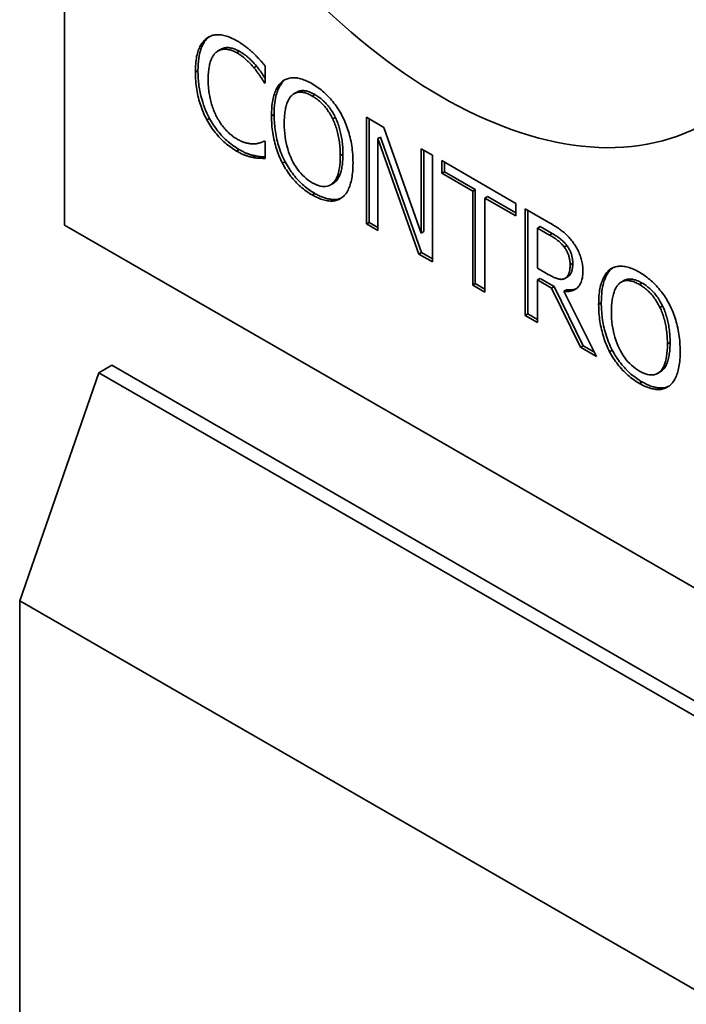
# Paper-space layout 'Sheet_1' of a CAD drawing. Extents: x 12 to 829, y 13 to 581.
# Drawn here: x 515 to 517, y 459 to 461 of the extents above; entities that cross this region are included whole.
import ezdxf

# ---------------------------------------------------------------- set-up
doc = ezdxf.new("R2010")
doc.units = 0
doc.layers.add('Visible Edges(OMA)', color=7, linetype='Continuous', lineweight=35)
doc.layers.add('Visible Tangent Edges(OMA)', color=7, linetype='Continuous', lineweight=35)

psp = doc.layouts.new('Sheet_1')

# ---------------------------------------------------------------- linework, layer by layer
at = {"layer": 'Visible Edges(OMA)'}
for p, q in [((515.3274, 460.7322), (515.3274, 461.9585)), ((515.7166, 461.2381), (515.7174, 461.2387)), ((515.7464, 461.2039), (515.7393, 461.1998)), ((515.8663, 461.1591), (515.8663, 461.1131)), ((515.9197, 461.1228), (515.9127, 461.1187)), ((515.9197, 461.1228), (515.9208, 461.1235)), ((515.8663, 461.1161), (515.8637, 461.1146)), ((515.8663, 461.1131), (515.8637, 461.1146)), ((515.951, 461.0893), (515.9439, 461.0852)), ((516.1379, 461.0217), (516.1846, 460.9948)), ((516.1379, 460.7355), (516.1379, 461.0217)), ((516.145, 460.7396), (516.145, 461.0176)), ((516.1846, 460.9948), (516.2843, 460.7108)), ((516.1757, 460.9687), (516.1686, 460.9646)), ((516.1686, 460.9646), (516.1686, 460.7179)), ((516.2781, 460.6548), (516.1686, 460.9646)), ((516.2852, 460.6589), (516.1757, 460.9687)), ((515.8639, 460.9582), (515.8638, 460.9582)), ((515.8639, 460.9582), (515.8663, 460.9569)), ((515.8663, 460.9569), (515.8663, 460.9114)), ((516.2843, 460.7108), (516.2843, 460.9374)), ((516.2843, 460.9374), (516.315, 460.9197)), ((515.8405, 460.9182), (515.8335, 460.9141)), ((516.2914, 460.7149), (516.2914, 460.9333)), ((516.315, 460.9197), (516.315, 460.6336)), ((516.3399, 460.9054), (516.5388, 460.7908)), ((516.3399, 460.8715), (516.3399, 460.9054)), ((516.3469, 460.8756), (516.3469, 460.9013)), ((516.3469, 460.8756), (516.3399, 460.8715)), ((516.4229, 460.8237), (516.3399, 460.8715)), ((516.43, 460.8278), (516.3469, 460.8756)), ((516.0482, 460.8443), (516.0411, 460.8403)), ((516.43, 460.8278), (516.4229, 460.8237)), ((516.4229, 460.5714), (516.4229, 460.8237)), ((516.43, 460.5755), (516.43, 460.8278)), ((516.4629, 460.8089), (516.4558, 460.8048)), ((516.5388, 460.757), (516.4558, 460.8048)), ((516.4558, 460.8048), (516.4558, 460.5525)), ((516.5388, 460.7651), (516.4629, 460.8089)), ((516.5388, 460.7908), (516.5388, 460.757)), ((516.5639, 460.7764), (516.6277, 460.7397)), ((516.5639, 460.4902), (516.5639, 460.7764)), ((516.571, 460.4943), (516.571, 460.7723)), ((518.8629, 458.6962), (515.3274, 460.7322)), ((516.145, 460.7396), (516.1379, 460.7355)), ((516.1686, 460.7179), (516.1379, 460.7355)), ((516.1686, 460.726), (516.145, 460.7396)), ((516.6038, 460.7286), (516.5968, 460.7245)), ((516.6295, 460.7057), (516.5968, 460.7245)), ((516.5968, 460.7245), (516.5968, 460.6169)), ((516.6365, 460.7098), (516.6038, 460.7286)), ((516.2914, 460.7149), (516.2843, 460.7108)), ((516.6758, 460.6774), (516.6688, 460.6733)), ((516.2852, 460.6589), (516.2781, 460.6548)), ((516.315, 460.6336), (516.2781, 460.6548)), ((516.315, 460.6417), (516.2852, 460.6589)), ((516.5968, 460.6169), (516.6257, 460.6003)), ((516.7978, 460.6171), (516.7907, 460.6131)), ((516.7978, 460.6171), (516.7988, 460.6179)), ((516.6783, 460.5939), (516.6712, 460.5898)), ((516.43, 460.5755), (516.4229, 460.5714)), ((516.4558, 460.5525), (516.4229, 460.5714)), ((516.4558, 460.5606), (516.43, 460.5755)), ((516.6038, 460.5892), (516.5968, 460.5852)), ((516.5968, 460.5852), (516.5968, 460.4713)), ((516.6345, 460.5634), (516.5968, 460.5852)), ((516.6415, 460.5675), (516.6038, 460.5892)), ((516.6415, 460.5675), (516.6345, 460.5634)), ((516.7198, 460.4086), (516.6415, 460.5675)), ((516.6704, 460.5894), (516.6703, 460.5893)), ((516.829, 460.5837), (516.822, 460.5796)), ((516.7127, 460.4045), (516.6345, 460.5634)), ((516.6744, 460.5592), (516.6674, 460.5552)), ((516.6674, 460.5552), (516.7554, 460.3799)), ((516.571, 460.4943), (516.5639, 460.4902)), ((516.5968, 460.4713), (516.5639, 460.4902)), ((516.5968, 460.4794), (516.571, 460.4943)), ((516.7198, 460.4086), (516.7127, 460.4045)), ((516.7497, 460.3914), (516.7198, 460.4086)), ((516.7554, 460.3799), (516.7127, 460.4045)), ((515.4547, 460.3562), (515.4193, 460.3358)), ((515.4547, 460.3562), (518.8488, 458.4016)), ((515.2072, 459.7241), (515.4193, 460.3358)), ((518.8134, 458.3813), (515.4193, 460.3358)), ((516.9262, 460.3387), (516.9192, 460.3346)), ((515.2072, 459.7241), (518.177, 458.0138)), ((515.2072, 457.0984), (515.2072, 459.7241))]:
    psp.add_line(p, q, dxfattribs=at)
at = {"layer": 'Visible Edges(OMA)', "flags": 128}
for points in [[(515.6786, 461.1429), (515.6787, 461.1488), (515.6788, 461.1545), (515.6791, 461.16), (515.6795, 461.1653), (515.68, 461.1704), (515.6806, 461.1754), (515.6813, 461.1801), (515.6821, 461.1846), (515.6831, 461.189), (515.6841, 461.1932), (515.6853, 461.1971), (515.6865, 461.2009), (515.6879, 461.2045), (515.6894, 461.208), (515.6909, 461.2113), (515.6926, 461.2144), (515.6944, 461.2174), (515.6962, 461.2203), (515.6982, 461.2229), (515.7003, 461.2255), (515.7024, 461.2279), (515.7047, 461.2301), (515.707, 461.2321), (515.7095, 461.2341)], [(515.6857, 461.1469), (515.6858, 461.1563), (515.6862, 461.1647), (515.6868, 461.1724), (515.6876, 461.1793), (515.6886, 461.1854), (515.6897, 461.1909), (515.6908, 461.1957), (515.692, 461.1999), (515.6931, 461.2036), (515.6943, 461.2068), (515.6954, 461.2096), (515.6966, 461.2123), (515.6978, 461.215), (515.6992, 461.2176), (515.7006, 461.22), (515.7021, 461.2224), (515.7036, 461.2247), (515.7052, 461.2269), (515.7069, 461.2291), (515.7087, 461.2311), (515.7106, 461.233), (515.7125, 461.2348), (515.7145, 461.2365), (515.7166, 461.2381)], [(515.7095, 461.2341), (515.712, 461.2358), (515.7146, 461.2373), (515.7173, 461.2386), (515.72, 461.2398), (515.7228, 461.2409), (515.7257, 461.2417), (515.7287, 461.2424), (515.7317, 461.2429), (515.7348, 461.2432), (515.738, 461.2434), (515.7413, 461.2434), (515.7446, 461.2432), (515.748, 461.2428), (515.7515, 461.2423), (515.755, 461.2416), (515.7586, 461.2407), (515.7623, 461.2396), (515.7661, 461.2384), (515.7699, 461.237), (515.7738, 461.2354), (515.7777, 461.2336), (515.7817, 461.2316), (515.7858, 461.2295), (515.7899, 461.2272)], [(515.7899, 461.2272), (515.792, 461.226), (515.794, 461.2248), (515.7961, 461.2235), (515.7981, 461.2223), (515.8, 461.221), (515.802, 461.2197), (515.8039, 461.2184), (515.8058, 461.2171), (515.8077, 461.2157), (515.8096, 461.2144), (515.8115, 461.213), (515.8133, 461.2116), (515.8151, 461.2102), (515.8169, 461.2088), (515.8187, 461.2074), (515.8204, 461.206), (515.8221, 461.2046), (515.8238, 461.2032), (515.8255, 461.2018), (515.8271, 461.2004), (515.8287, 461.199), (515.8303, 461.1975), (515.8319, 461.1961), (515.8335, 461.1947)], [(515.7897, 461.1948), (515.7871, 461.1963), (515.7845, 461.1976), (515.7819, 461.1989), (515.7794, 461.2), (515.7768, 461.201), (515.7743, 461.2018), (515.7718, 461.2026), (515.7694, 461.2032), (515.7669, 461.2037), (515.7645, 461.2041), (515.7621, 461.2044), (515.7597, 461.2046), (515.7574, 461.2046), (515.7551, 461.2045), (515.7529, 461.2043), (515.7507, 461.204), (515.7486, 461.2035), (515.7465, 461.2029), (515.7444, 461.2022), (515.7425, 461.2014), (515.7405, 461.2005), (515.7386, 461.1994), (515.7368, 461.1982), (515.735, 461.1969)], [(515.7968, 461.1989), (515.794, 461.2005), (515.7912, 461.2019), (515.7883, 461.2032), (515.7855, 461.2044), (515.7828, 461.2054), (515.78, 461.2063), (515.7773, 461.2071), (515.7748, 461.2076), (515.7724, 461.2081), (515.7701, 461.2084), (515.7679, 461.2086), (515.7659, 461.2087), (515.7641, 461.2087), (515.7623, 461.2086), (515.7605, 461.2084), (515.7588, 461.2082), (515.7572, 461.2079), (515.7555, 461.2076), (515.7539, 461.2071), (515.7523, 461.2066), (515.7508, 461.206), (515.7493, 461.2054), (515.7478, 461.2047), (515.7464, 461.2039)], [(515.8429, 461.1587), (515.8396, 461.1626), (515.8364, 461.1662), (515.8334, 461.1695), (515.8306, 461.1724), (515.828, 461.175), (515.8257, 461.1772), (515.8237, 461.1791), (515.8221, 461.1806), (515.8206, 461.182), (515.819, 461.1833), (515.8175, 461.1846), (515.8159, 461.1859), (515.8143, 461.1872), (515.8128, 461.1884), (515.8112, 461.1896), (515.8096, 461.1907), (515.808, 461.1918), (515.8064, 461.1929), (515.8048, 461.194), (515.8032, 461.195), (515.8016, 461.196), (515.8, 461.197), (515.7984, 461.198), (515.7968, 461.1989)], [(515.735, 461.1969), (515.7333, 461.1954), (515.7316, 461.1938), (515.7301, 461.192), (515.7285, 461.19), (515.7271, 461.188), (515.7257, 461.1858), (515.7244, 461.1834), (515.7231, 461.1809), (515.7219, 461.1783), (515.7208, 461.1755), (515.7197, 461.1726), (515.7187, 461.1695), (515.7178, 461.1663), (515.717, 461.163), (515.7162, 461.1596), (515.7155, 461.156), (515.7149, 461.1523), (515.7144, 461.1485), (515.7139, 461.1446), (515.7136, 461.1405), (515.7133, 461.1364), (515.7131, 461.1321), (515.713, 461.1277), (515.7129, 461.1231)], [(515.8359, 461.1546), (515.8343, 461.1565), (515.8327, 461.1584), (515.831, 461.1602), (515.8294, 461.1621), (515.8277, 461.1639), (515.826, 461.1657), (515.8243, 461.1675), (515.8225, 461.1693), (515.8208, 461.1711), (515.819, 461.1728), (515.8171, 461.1746), (515.8153, 461.1763), (515.8134, 461.178), (515.8115, 461.1796), (515.8095, 461.1813), (515.8075, 461.1829), (515.8055, 461.1845), (515.8033, 461.186), (515.8012, 461.1876), (515.799, 461.1891), (515.7967, 461.1905), (515.7945, 461.192), (515.7921, 461.1934), (515.7897, 461.1948)], [(515.8335, 461.1947), (515.8348, 461.1934), (515.8361, 461.1921), (515.8375, 461.1908), (515.8388, 461.1894), (515.8402, 461.1881), (515.8415, 461.1867), (515.8429, 461.1853), (515.8443, 461.1839), (515.8457, 461.1824), (515.847, 461.181), (515.8484, 461.1795), (515.8498, 461.178), (515.8512, 461.1765), (515.8526, 461.1749), (515.854, 461.1734), (515.8553, 461.1718), (515.8567, 461.1703), (515.8581, 461.1687), (515.8595, 461.1671), (515.8608, 461.1655), (515.8622, 461.1639), (515.8636, 461.1623), (515.865, 461.1607), (515.8663, 461.1591)], [(515.7168, 461.0187), (515.713, 461.0259), (515.7095, 461.0332), (515.7063, 461.0406), (515.7033, 461.048), (515.7007, 461.0552), (515.6984, 461.062), (515.6965, 461.0684), (515.6949, 461.074), (515.6936, 461.079), (515.6925, 461.0837), (515.6915, 461.0884), (515.6906, 461.0931), (515.6897, 461.0978), (515.689, 461.1024), (515.6883, 461.107), (515.6877, 461.1116), (515.6872, 461.1161), (515.6868, 461.1206), (515.6865, 461.1251), (515.6862, 461.1296), (515.686, 461.134), (515.6858, 461.1383), (515.6857, 461.1427), (515.6857, 461.1469)], [(515.8637, 461.1146), (515.863, 461.1159), (515.8622, 461.1171), (515.8614, 461.1184), (515.8605, 461.1198), (515.8596, 461.1212), (515.8587, 461.1226), (515.8578, 461.1241), (515.8568, 461.1257), (515.8558, 461.1272), (515.8547, 461.1289), (515.8536, 461.1305), (515.8525, 461.1322), (515.8513, 461.134), (515.8501, 461.1358), (515.8489, 461.1375), (515.8476, 461.1394), (515.8463, 461.1412), (515.8449, 461.143), (515.8435, 461.1449), (515.8421, 461.1468), (515.8406, 461.1487), (515.839, 461.1506), (515.8375, 461.1526), (515.8359, 461.1546)], [(515.8663, 461.1258), (515.8654, 461.1273), (515.8645, 461.1287), (515.8636, 461.1301), (515.8627, 461.1315), (515.8618, 461.1329), (515.8609, 461.1343), (515.86, 461.1357), (515.8591, 461.1371), (515.8581, 461.1385), (515.8572, 461.1399), (515.8562, 461.1413), (515.8552, 461.1427), (515.8542, 461.1441), (515.8532, 461.1454), (515.8522, 461.1468), (515.8512, 461.1482), (515.8502, 461.1495), (515.8492, 461.1508), (515.8481, 461.1522), (515.8471, 461.1535), (515.8461, 461.1548), (515.845, 461.1561), (515.844, 461.1574), (515.8429, 461.1587)], [(515.7097, 461.0146), (515.7073, 461.0191), (515.7049, 461.0238), (515.7027, 461.0285), (515.7006, 461.0333), (515.6985, 461.0381), (515.6965, 461.043), (515.6947, 461.048), (515.6929, 461.0531), (515.6912, 461.0583), (515.6896, 461.0635), (515.6881, 461.0688), (515.6867, 461.0742), (515.6854, 461.0796), (515.6843, 461.0851), (515.6832, 461.0907), (515.6822, 461.0963), (515.6814, 461.1019), (515.6807, 461.1076), (515.68, 461.1134), (515.6795, 461.1192), (515.6791, 461.125), (515.6788, 461.1309), (515.6787, 461.1369), (515.6786, 461.1429)], [(515.7129, 461.1231), (515.713, 461.1182), (515.7131, 461.1134), (515.7133, 461.1087), (515.7136, 461.104), (515.714, 461.0994), (515.7144, 461.0948), (515.715, 461.0904), (515.7156, 461.0859), (515.7164, 461.0816), (515.7172, 461.0773), (515.7181, 461.0731), (515.719, 461.0689), (515.7201, 461.0648), (515.7212, 461.0608), (515.7224, 461.0568), (515.7236, 461.0529), (515.7249, 461.049), (515.7263, 461.0452), (515.7277, 461.0414), (515.7292, 461.0377), (515.7307, 461.0341), (515.7324, 461.0305), (515.734, 461.0269), (515.7358, 461.0235)], [(515.8901, 461.0295), (515.8902, 461.0384), (515.8905, 461.0466), (515.8911, 461.0541), (515.8918, 461.0609), (515.8927, 461.067), (515.8937, 461.0725), (515.8947, 461.0775), (515.8958, 461.0819), (515.897, 461.0858), (515.8981, 461.0893), (515.8992, 461.0923), (515.9003, 461.0952), (515.9015, 461.098), (515.9028, 461.1007), (515.9042, 461.1033), (515.9056, 461.1059), (515.9071, 461.1083), (515.9087, 461.1107), (515.9103, 461.113), (515.912, 461.1151), (515.9138, 461.1172), (515.9157, 461.1192), (515.9177, 461.121), (515.9197, 461.1228)], [(515.9127, 461.1187), (515.9151, 461.1204), (515.9176, 461.1219), (515.9202, 461.1233), (515.9229, 461.1244), (515.9257, 461.1254), (515.9285, 461.1263), (515.9315, 461.1269), (515.9345, 461.1274), (515.9375, 461.1277), (515.9407, 461.1279), (515.9439, 461.1278), (515.9473, 461.1276), (515.9507, 461.1273), (515.9541, 461.1267), (515.9576, 461.126), (515.9612, 461.1251), (515.9649, 461.124), (515.9686, 461.1227), (515.9724, 461.1213), (515.9762, 461.1197), (515.9802, 461.1179), (515.9841, 461.116), (515.9882, 461.1139), (515.9923, 461.1116)], [(515.883, 461.0254), (515.883, 461.0313), (515.8832, 461.037), (515.8835, 461.0426), (515.8838, 461.0479), (515.8843, 461.0531), (515.8849, 461.0581), (515.8856, 461.0629), (515.8864, 461.0675), (515.8873, 461.072), (515.8884, 461.0763), (515.8895, 461.0804), (515.8907, 461.0843), (515.892, 461.088), (515.8935, 461.0916), (515.895, 461.095), (515.8966, 461.0983), (515.8983, 461.1014), (515.9001, 461.1043), (515.9019, 461.1071), (515.9039, 461.1098), (515.906, 461.1122), (515.9081, 461.1145), (515.9103, 461.1167), (515.9127, 461.1187)], [(515.9996, 461.0826), (515.9966, 461.0843), (515.9936, 461.0858), (515.9906, 461.0873), (515.9876, 461.0886), (515.9847, 461.0898), (515.9818, 461.0908), (515.9789, 461.0917), (515.9762, 461.0924), (515.9737, 461.0928), (515.9714, 461.0932), (515.9692, 461.0934), (515.9673, 461.0935), (515.9656, 461.0934), (515.964, 461.0933), (515.9626, 461.0932), (515.9612, 461.093), (515.9598, 461.0927), (515.9585, 461.0924), (515.9572, 461.092), (515.9559, 461.0916), (515.9546, 461.0911), (515.9534, 461.0905), (515.9522, 461.0899), (515.951, 461.0893)], [(515.9923, 461.1116), (515.9965, 461.1091), (516.0006, 461.1065), (516.0046, 461.1038), (516.0086, 461.1011), (516.0125, 461.0982), (516.0163, 461.0952), (516.0201, 461.0921), (516.0238, 461.0889), (516.0274, 461.0856), (516.0309, 461.0822), (516.0344, 461.0787), (516.0378, 461.0751), (516.0412, 461.0715), (516.0444, 461.0677), (516.0476, 461.0639), (516.0506, 461.0601), (516.0536, 461.0561), (516.0565, 461.0521), (516.0593, 461.0481), (516.0621, 461.044), (516.0647, 461.0398), (516.0673, 461.0356), (516.0697, 461.0312), (516.0721, 461.0269)], [(515.9375, 461.0805), (515.9359, 461.0789), (515.9344, 461.0772), (515.9329, 461.0754), (515.9315, 461.0734), (515.9302, 461.0713), (515.9289, 461.069), (515.9276, 461.0666), (515.9265, 461.0641), (515.9254, 461.0614), (515.9244, 461.0586), (515.9234, 461.0556), (515.9225, 461.0525), (515.9217, 461.0493), (515.9209, 461.0459), (515.9202, 461.0425), (515.9196, 461.0389), (515.9191, 461.0351), (515.9186, 461.0313), (515.9182, 461.0273), (515.9179, 461.0232), (515.9176, 461.019), (515.9174, 461.0147), (515.9173, 461.0102), (515.9173, 461.0057)], [(515.9925, 461.0785), (515.9895, 461.0802), (515.9867, 461.0817), (515.9838, 461.0831), (515.9811, 461.0843), (515.9784, 461.0854), (515.9757, 461.0864), (515.9732, 461.0872), (515.9707, 461.0879), (515.9682, 461.0885), (515.9658, 461.0889), (515.9635, 461.0892), (515.9612, 461.0894), (515.959, 461.0894), (515.9568, 461.0893), (515.9547, 461.089), (515.9526, 461.0886), (515.9506, 461.0881), (515.9486, 461.0874), (515.9466, 461.0866), (515.9447, 461.0857), (515.9429, 461.0846), (515.941, 461.0834), (515.9393, 461.082), (515.9375, 461.0805)], [(516.0472, 461.0173), (516.0456, 461.0207), (516.0439, 461.024), (516.0421, 461.0272), (516.0402, 461.0304), (516.0384, 461.0335), (516.0364, 461.0365), (516.0344, 461.0395), (516.0324, 461.0424), (516.0302, 461.0452), (516.0281, 461.0479), (516.0259, 461.0506), (516.0236, 461.0532), (516.0212, 461.0557), (516.0189, 461.0582), (516.0164, 461.0606), (516.014, 461.0629), (516.0115, 461.0651), (516.0089, 461.0672), (516.0063, 461.0693), (516.0036, 461.0713), (516.0009, 461.0732), (515.9981, 461.0751), (515.9953, 461.0768), (515.9925, 461.0785)], [(516.0543, 461.0214), (516.0527, 461.0247), (516.051, 461.028), (516.0492, 461.0312), (516.0473, 461.0344), (516.0454, 461.0376), (516.0434, 461.0407), (516.0413, 461.0438), (516.0392, 461.0468), (516.037, 461.0497), (516.0348, 461.0525), (516.0325, 461.0552), (516.0301, 461.0579), (516.0277, 461.0605), (516.0252, 461.063), (516.0227, 461.0654), (516.0202, 461.0677), (516.0177, 461.0698), (516.0152, 461.0719), (516.0126, 461.0739), (516.01, 461.0758), (516.0074, 461.0777), (516.0048, 461.0794), (516.0022, 461.081), (515.9996, 461.0826)], [(515.7893, 460.9312), (515.7853, 460.9335), (515.7814, 460.936), (515.7775, 460.9386), (515.7737, 460.9412), (515.7699, 460.944), (515.7662, 460.9468), (515.7625, 460.9498), (515.7589, 460.9529), (515.7553, 460.956), (515.7518, 460.9593), (515.7483, 460.9627), (515.7449, 460.9661), (515.7416, 460.9697), (515.7383, 460.9734), (515.7351, 460.9771), (515.7319, 460.9809), (515.7289, 460.9848), (515.7259, 460.9888), (515.723, 460.9929), (515.7202, 460.9971), (515.7175, 461.0013), (515.7148, 461.0057), (515.7122, 461.0101), (515.7097, 461.0146)], [(515.7964, 460.9352), (515.7927, 460.9374), (515.789, 460.9398), (515.7852, 460.9422), (515.7815, 460.9447), (515.7779, 460.9474), (515.7742, 460.9502), (515.7705, 460.9531), (515.7669, 460.9562), (515.7633, 460.9593), (515.7597, 460.9626), (515.7562, 460.966), (515.7527, 460.9695), (515.7492, 460.9731), (515.7459, 460.9768), (515.7426, 460.9806), (515.7394, 460.9845), (515.7363, 460.9885), (515.7332, 460.9926), (515.7303, 460.9967), (515.7274, 461.0009), (515.7246, 461.0052), (515.7219, 461.0096), (515.7193, 461.0141), (515.7168, 461.0187)], [(515.7358, 461.0235), (515.7375, 461.0201), (515.7394, 461.0169), (515.7412, 461.0137), (515.7431, 461.0106), (515.7451, 461.0075), (515.7471, 461.0045), (515.7491, 461.0016), (515.7512, 460.9988), (515.7534, 460.996), (515.7556, 460.9933), (515.7578, 460.9907), (515.7601, 460.9881), (515.7625, 460.9856), (515.7648, 460.9832), (515.7672, 460.9809), (515.7696, 460.9786), (515.7721, 460.9765), (515.7745, 460.9744), (515.777, 460.9725), (515.7795, 460.9706), (515.782, 460.9688), (515.7846, 460.967), (515.7871, 460.9654), (515.7897, 460.9639)], [(515.9125, 460.8983), (515.9101, 460.9029), (515.9079, 460.9075), (515.9058, 460.9122), (515.9037, 460.917), (515.9018, 460.9219), (515.8999, 460.9268), (515.8981, 460.9318), (515.8964, 460.9369), (515.8948, 460.942), (515.8933, 460.9472), (515.8919, 460.9525), (515.8906, 460.9578), (515.8894, 460.9632), (515.8883, 460.9687), (515.8873, 460.9742), (515.8864, 460.9797), (515.8856, 460.9853), (515.8849, 460.9909), (515.8843, 460.9965), (515.8838, 461.0022), (515.8835, 461.008), (515.8832, 461.0137), (515.883, 461.0196), (515.883, 461.0254)], [(515.9195, 460.9024), (515.9168, 460.9077), (515.9143, 460.9131), (515.9119, 460.9185), (515.9096, 460.924), (515.9075, 460.9294), (515.9055, 460.9349), (515.9037, 460.9404), (515.902, 460.9459), (515.9004, 460.9513), (515.8989, 460.9568), (515.8976, 460.9622), (515.8964, 460.9676), (515.8953, 460.9729), (515.8943, 460.9783), (515.8935, 460.9836), (515.8927, 460.9888), (515.8921, 460.9941), (515.8915, 460.9993), (515.8911, 461.0044), (515.8907, 461.0095), (515.8904, 461.0146), (515.8902, 461.0196), (515.8901, 461.0246), (515.8901, 461.0295)], [(516.0675, 460.9192), (516.0675, 460.9239), (516.0674, 460.9285), (516.0672, 460.9331), (516.0669, 460.9376), (516.0666, 460.9422), (516.0662, 460.9466), (516.0657, 460.951), (516.0651, 460.9554), (516.0645, 460.9597), (516.0638, 460.964), (516.063, 460.9682), (516.0622, 460.9724), (516.0613, 460.9765), (516.0603, 460.9806), (516.0593, 460.9846), (516.0582, 460.9885), (516.057, 460.9924), (516.0558, 460.9961), (516.0545, 460.9998), (516.0532, 461.0035), (516.0518, 461.007), (516.0503, 461.0105), (516.0488, 461.014), (516.0472, 461.0173)], [(516.0746, 460.9232), (516.0745, 460.9281), (516.0744, 460.9329), (516.0742, 460.9375), (516.074, 460.9421), (516.0736, 460.9466), (516.0732, 460.951), (516.0727, 460.9554), (516.0722, 460.9596), (516.0716, 460.9638), (516.0709, 460.9679), (516.0702, 460.9719), (516.0694, 460.9758), (516.0685, 460.9797), (516.0676, 460.9835), (516.0667, 460.9873), (516.0657, 460.9911), (516.0645, 460.9949), (516.0634, 460.9987), (516.0621, 461.0025), (516.0607, 461.0063), (516.0593, 461.0101), (516.0577, 461.0139), (516.0561, 461.0176), (516.0543, 461.0214)], [(516.0721, 461.0269), (516.0744, 461.0223), (516.0766, 461.0177), (516.0787, 461.013), (516.0808, 461.0082), (516.0827, 461.0034), (516.0846, 460.9985), (516.0864, 460.9935), (516.0881, 460.9884), (516.0897, 460.9833), (516.0912, 460.9781), (516.0926, 460.9728), (516.094, 460.9674), (516.0952, 460.962), (516.0964, 460.9566), (516.0974, 460.9511), (516.0983, 460.9455), (516.0991, 460.9399), (516.0998, 460.9343), (516.1004, 460.9286), (516.1009, 460.9228), (516.1013, 460.9171), (516.1016, 460.9112), (516.1017, 460.9053), (516.1018, 460.8994)], [(515.9173, 461.0057), (515.9174, 460.9964), (515.9179, 460.9873), (515.9186, 460.9784), (515.9196, 460.9697), (515.9208, 460.9613), (515.9224, 460.953), (515.9242, 460.9449), (515.9264, 460.937), (515.9288, 460.9294), (515.9315, 460.9219), (515.9345, 460.9147), (515.9377, 460.9076), (515.9412, 460.9008), (515.9449, 460.8943), (515.9488, 460.8881), (515.9529, 460.8823), (515.9572, 460.8767), (515.9617, 460.8714), (515.9663, 460.8664), (515.9712, 460.8618), (515.9762, 460.8574), (515.9814, 460.8534), (515.9869, 460.8496), (515.9925, 460.8462)], [(515.7897, 460.9639), (515.7921, 460.9625), (515.7944, 460.9613), (515.7967, 460.9601), (515.799, 460.959), (515.8012, 460.958), (515.8034, 460.957), (515.8056, 460.9561), (515.8078, 460.9553), (515.8099, 460.9545), (515.812, 460.9539), (515.8141, 460.9533), (515.8161, 460.9527), (515.8181, 460.9523), (515.8201, 460.9519), (515.822, 460.9515), (515.8239, 460.9512), (515.8257, 460.9509), (515.8276, 460.9507), (515.8293, 460.9505), (515.8311, 460.9504), (515.8328, 460.9503), (515.8344, 460.9503), (515.8361, 460.9503), (515.8377, 460.9504)], [(515.8405, 460.9182), (515.8388, 460.9185), (515.8372, 460.9189), (515.8355, 460.9192), (515.8338, 460.9196), (515.8321, 460.92), (515.8304, 460.9205), (515.8287, 460.9209), (515.827, 460.9214), (515.8252, 460.9219), (515.8235, 460.9225), (515.8218, 460.923), (515.8201, 460.9236), (515.8183, 460.9243), (515.8164, 460.925), (515.8146, 460.9258), (515.8126, 460.9267), (515.8107, 460.9276), (515.8087, 460.9286), (515.8067, 460.9296), (515.8046, 460.9307), (515.8026, 460.9318), (515.8005, 460.9329), (515.7984, 460.9341), (515.7964, 460.9352)], [(515.8377, 460.9504), (515.8392, 460.9506), (515.8406, 460.9507), (515.842, 460.9509), (515.8434, 460.9511), (515.8448, 460.9514), (515.8461, 460.9516), (515.8474, 460.9519), (515.8487, 460.9522), (515.8499, 460.9525), (515.8511, 460.9529), (515.8523, 460.9532), (515.8534, 460.9536), (515.8545, 460.954), (515.8556, 460.9544), (515.8566, 460.9548), (515.8576, 460.9552), (515.8585, 460.9556), (515.8594, 460.956), (515.8603, 460.9564), (515.8611, 460.9567), (515.8618, 460.9571), (515.8626, 460.9575), (515.8633, 460.9579), (515.8639, 460.9582)], [(515.8335, 460.9141), (515.8317, 460.9145), (515.8299, 460.9148), (515.8281, 460.9152), (515.8264, 460.9156), (515.8247, 460.916), (515.823, 460.9165), (515.8214, 460.9169), (515.8197, 460.9174), (515.8181, 460.9179), (515.8165, 460.9184), (515.8149, 460.9189), (515.8134, 460.9194), (515.8118, 460.92), (515.8102, 460.9206), (515.8084, 460.9213), (515.8066, 460.9221), (515.8047, 460.923), (515.8028, 460.924), (515.8007, 460.925), (515.7986, 460.9261), (515.7964, 460.9272), (515.7941, 460.9285), (515.7918, 460.9298), (515.7893, 460.9312)], [(515.8663, 460.9114), (515.865, 460.9115), (515.8636, 460.9115), (515.8623, 460.9116), (515.861, 460.9116), (515.8597, 460.9116), (515.8584, 460.9117), (515.8571, 460.9117), (515.8558, 460.9117), (515.8546, 460.9118), (515.8533, 460.9118), (515.8521, 460.9118), (515.8509, 460.9118), (515.8497, 460.9119), (515.8484, 460.9119), (515.8471, 460.912), (515.8458, 460.9121), (515.8444, 460.9123), (515.8429, 460.9125), (515.8415, 460.9127), (515.8399, 460.9129), (515.8384, 460.9132), (515.8368, 460.9134), (515.8351, 460.9138), (515.8335, 460.9141)], [(515.8663, 460.9157), (515.8653, 460.9158), (515.8643, 460.9158), (515.8632, 460.9158), (515.8622, 460.9158), (515.8612, 460.9159), (515.8601, 460.9159), (515.8591, 460.9159), (515.8581, 460.9159), (515.857, 460.9159), (515.856, 460.916), (515.8549, 460.916), (515.8538, 460.9161), (515.8527, 460.9162), (515.8516, 460.9163), (515.8505, 460.9165), (515.8494, 460.9166), (515.8483, 460.9168), (515.8472, 460.9169), (515.8461, 460.9171), (515.8449, 460.9173), (515.8438, 460.9175), (515.8427, 460.9177), (515.8416, 460.918), (515.8405, 460.9182)], [(515.9925, 460.8462), (515.9981, 460.8432), (516.0035, 460.8407), (516.0088, 460.8387), (516.0138, 460.8372), (516.0187, 460.8363), (516.0233, 460.8359), (516.0278, 460.8361), (516.032, 460.8367), (516.0361, 460.8379), (516.04, 460.8396), (516.0437, 460.8419), (516.0471, 460.8446), (516.0504, 460.8479), (516.0534, 460.8517), (516.0561, 460.8561), (516.0585, 460.861), (516.0606, 460.8664), (516.0624, 460.8724), (516.064, 460.8788), (516.0652, 460.8858), (516.0662, 460.8934), (516.0669, 460.9014), (516.0674, 460.91), (516.0675, 460.9192)], [(516.0482, 460.8443), (516.0511, 460.8462), (516.0538, 460.8484), (516.0563, 460.8507), (516.0585, 460.8532), (516.0605, 460.8559), (516.0623, 460.8588), (516.0639, 460.8617), (516.0654, 460.8647), (516.0667, 460.8678), (516.0678, 460.871), (516.0688, 460.8742), (516.0698, 460.8776), (516.0706, 460.881), (516.0714, 460.8846), (516.072, 460.8882), (516.0726, 460.8919), (516.0731, 460.8957), (516.0735, 460.8995), (516.0739, 460.9034), (516.0741, 460.9073), (516.0743, 460.9113), (516.0745, 460.9152), (516.0745, 460.9192), (516.0746, 460.9232)], [(515.9923, 460.8134), (515.9881, 460.8158), (515.9841, 460.8184), (515.9801, 460.821), (515.9761, 460.8238), (515.9723, 460.8266), (515.9685, 460.8295), (515.9648, 460.8326), (515.9611, 460.8357), (515.9575, 460.8389), (515.954, 460.8423), (515.9505, 460.8457), (515.9472, 460.8492), (515.9439, 460.8528), (515.9406, 460.8565), (515.9375, 460.8603), (515.9344, 460.8642), (515.9314, 460.8681), (515.9285, 460.8722), (515.9256, 460.8763), (515.9228, 460.8805), (515.9201, 460.8848), (515.9175, 460.8892), (515.9149, 460.8937), (515.9125, 460.8983)], [(515.9994, 460.8174), (515.9956, 460.8197), (515.9918, 460.822), (515.9881, 460.8244), (515.9844, 460.827), (515.9806, 460.8297), (515.9769, 460.8325), (515.9732, 460.8355), (515.9696, 460.8386), (515.966, 460.8417), (515.9624, 460.8451), (515.9589, 460.8485), (515.9554, 460.852), (515.952, 460.8557), (515.9486, 460.8595), (515.9453, 460.8635), (515.9421, 460.8675), (515.939, 460.8715), (515.9359, 460.8757), (515.933, 460.8799), (515.9301, 460.8843), (515.9274, 460.8887), (515.9247, 460.8932), (515.9221, 460.8977), (515.9195, 460.9024)], [(516.1018, 460.8994), (516.1017, 460.8937), (516.1016, 460.8881), (516.1013, 460.8827), (516.1009, 460.8774), (516.1005, 460.8723), (516.0999, 460.8674), (516.0992, 460.8626), (516.0984, 460.8579), (516.0975, 460.8534), (516.0965, 460.8491), (516.0954, 460.8449), (516.0942, 460.8408), (516.0929, 460.837), (516.0914, 460.8333), (516.0899, 460.8298), (516.0883, 460.8264), (516.0866, 460.8233), (516.0848, 460.8203), (516.083, 460.8175), (516.081, 460.8149), (516.0789, 460.8125), (516.0767, 460.8103), (516.0745, 460.8082), (516.0721, 460.8064)], [(516.0721, 460.8064), (516.0695, 460.8046), (516.0669, 460.803), (516.0642, 460.8016), (516.0614, 460.8004), (516.0586, 460.7994), (516.0556, 460.7985), (516.0527, 460.7978), (516.0496, 460.7974), (516.0465, 460.7971), (516.0433, 460.797), (516.04, 460.797), (516.0367, 460.7973), (516.0333, 460.7977), (516.0299, 460.7983), (516.0264, 460.7991), (516.0228, 460.8), (516.0192, 460.8011), (516.0155, 460.8024), (516.0118, 460.8038), (516.008, 460.8054), (516.0042, 460.8071), (516.0003, 460.809), (515.9963, 460.8111), (515.9923, 460.8134)], [(516.071, 460.8055), (516.0666, 460.8038), (516.062, 460.8024), (516.0574, 460.8015), (516.0532, 460.8011), (516.0494, 460.801), (516.0461, 460.8012), (516.0434, 460.8014), (516.0409, 460.8017), (516.0384, 460.8021), (516.0359, 460.8026), (516.0334, 460.8032), (516.0308, 460.8038), (516.0283, 460.8046), (516.0257, 460.8054), (516.0231, 460.8063), (516.0205, 460.8072), (516.0179, 460.8083), (516.0153, 460.8094), (516.0126, 460.8105), (516.01, 460.8118), (516.0074, 460.8131), (516.0047, 460.8145), (516.002, 460.8159), (515.9994, 460.8174)], [(516.6277, 460.7397), (516.6312, 460.7376), (516.6346, 460.7356), (516.6379, 460.7336), (516.6411, 460.7316), (516.6442, 460.7297), (516.6472, 460.7277), (516.6501, 460.7258), (516.6529, 460.7239), (516.6557, 460.722), (516.6583, 460.7202), (516.6608, 460.7183), (516.6633, 460.7165), (516.6656, 460.7146), (516.668, 460.7127), (516.6703, 460.7106), (516.6727, 460.7085), (516.675, 460.7063), (516.6773, 460.704), (516.6795, 460.7016), (516.6818, 460.6991), (516.684, 460.6965), (516.6863, 460.6939), (516.6885, 460.6912), (516.6906, 460.6883)], [(516.6688, 460.6733), (516.6676, 460.6749), (516.6664, 460.6764), (516.6651, 460.6779), (516.6638, 460.6794), (516.6625, 460.6808), (516.6612, 460.6822), (516.6598, 460.6836), (516.6584, 460.685), (516.6569, 460.6864), (516.6555, 460.6877), (516.654, 460.689), (516.6524, 460.6903), (516.6508, 460.6915), (516.6492, 460.6928), (516.6475, 460.6941), (516.6457, 460.6953), (516.6439, 460.6966), (516.642, 460.6979), (516.6401, 460.6992), (516.6381, 460.7005), (516.636, 460.7018), (516.6339, 460.7031), (516.6317, 460.7044), (516.6295, 460.7057)], [(516.6758, 460.6774), (516.6748, 460.6788), (516.6737, 460.6802), (516.6726, 460.6815), (516.6714, 460.6828), (516.6703, 460.6841), (516.6691, 460.6854), (516.668, 460.6866), (516.6668, 460.6878), (516.6656, 460.689), (516.6644, 460.6901), (516.6632, 460.6912), (516.6619, 460.6923), (516.6607, 460.6933), (516.6594, 460.6944), (516.6581, 460.6955), (516.6566, 460.6966), (516.6549, 460.6979), (516.653, 460.6993), (516.6508, 460.7008), (516.6485, 460.7024), (516.6459, 460.7041), (516.643, 460.7059), (516.6399, 460.7078), (516.6365, 460.7098)], [(516.6844, 460.6263), (516.6844, 460.6284), (516.6843, 460.6304), (516.6842, 460.6325), (516.684, 460.6345), (516.6838, 460.6366), (516.6835, 460.6386), (516.6831, 460.6406), (516.6827, 460.6427), (516.6823, 460.6447), (516.6818, 460.6467), (516.6812, 460.6486), (516.6806, 460.6506), (516.6799, 460.6526), (516.6792, 460.6545), (516.6784, 460.6565), (516.6776, 460.6584), (516.6767, 460.6603), (516.6757, 460.6622), (516.6747, 460.6641), (516.6737, 460.666), (516.6725, 460.6678), (516.6713, 460.6697), (516.6701, 460.6715), (516.6688, 460.6733)], [(516.6915, 460.6303), (516.6915, 460.6321), (516.6914, 460.6338), (516.6913, 460.6356), (516.6912, 460.6374), (516.691, 460.6392), (516.6908, 460.641), (516.6905, 460.6428), (516.6902, 460.6447), (516.6898, 460.6466), (516.6894, 460.6485), (516.6889, 460.6505), (516.6884, 460.6525), (516.6877, 460.6545), (516.687, 460.6566), (516.6862, 460.6588), (516.6853, 460.661), (516.6844, 460.6631), (516.6833, 460.6653), (516.6822, 460.6674), (516.6811, 460.6694), (516.6798, 460.6715), (516.6786, 460.6735), (516.6772, 460.6755), (516.6758, 460.6774)], [(516.6906, 460.6883), (516.6928, 460.6854), (516.6948, 460.6825), (516.6968, 460.6796), (516.6987, 460.6766), (516.7005, 460.6736), (516.7023, 460.6705), (516.704, 460.6674), (516.7056, 460.6643), (516.7071, 460.6612), (516.7085, 460.658), (516.7099, 460.6548), (516.7112, 460.6516), (516.7124, 460.6483), (516.7135, 460.645), (516.7145, 460.6416), (516.7154, 460.6382), (516.7162, 460.6348), (516.7168, 460.6313), (516.7174, 460.6278), (516.7179, 460.6242), (516.7182, 460.6206), (516.7185, 460.617), (516.7187, 460.6133), (516.7187, 460.6095)], [(516.6704, 460.5894), (516.6716, 460.59), (516.6727, 460.5908), (516.6737, 460.5916), (516.6748, 460.5925), (516.6757, 460.5934), (516.6766, 460.5945), (516.6775, 460.5956), (516.6783, 460.5968), (516.6791, 460.598), (516.6798, 460.5994), (516.6804, 460.6008), (516.681, 460.6023), (516.6815, 460.6038), (516.682, 460.6055), (516.6825, 460.6072), (516.6829, 460.609), (516.6833, 460.6109), (516.6836, 460.6129), (516.6838, 460.6149), (516.684, 460.617), (516.6842, 460.6192), (516.6843, 460.6215), (516.6844, 460.6238), (516.6844, 460.6263)], [(516.6783, 460.5939), (516.6793, 460.5945), (516.6802, 460.5952), (516.6812, 460.5959), (516.682, 460.5967), (516.6829, 460.5976), (516.6837, 460.5985), (516.6845, 460.5995), (516.6852, 460.6005), (516.6859, 460.6016), (516.6865, 460.6028), (516.6871, 460.604), (516.6876, 460.6052), (516.6881, 460.6065), (516.6886, 460.6079), (516.6891, 460.6094), (516.6895, 460.611), (516.6899, 460.6128), (516.6903, 460.6148), (516.6906, 460.6169), (516.6909, 460.6192), (516.6912, 460.6217), (516.6913, 460.6244), (516.6914, 460.6273), (516.6915, 460.6303)], [(516.7681, 460.5239), (516.7682, 460.5328), (516.7686, 460.541), (516.7691, 460.5484), (516.7699, 460.5552), (516.7707, 460.5614), (516.7717, 460.5669), (516.7728, 460.5719), (516.7739, 460.5763), (516.775, 460.5802), (516.7761, 460.5836), (516.7772, 460.5867), (516.7784, 460.5895), (516.7796, 460.5923), (516.7809, 460.5951), (516.7822, 460.5977), (516.7836, 460.6002), (516.7851, 460.6027), (516.7867, 460.6051), (516.7883, 460.6073), (516.7901, 460.6095), (516.7919, 460.6116), (516.7938, 460.6135), (516.7957, 460.6154), (516.7978, 460.6171)], [(516.7907, 460.6131), (516.7932, 460.6148), (516.7957, 460.6163), (516.7983, 460.6176), (516.801, 460.6188), (516.8037, 460.6198), (516.8066, 460.6207), (516.8095, 460.6213), (516.8125, 460.6218), (516.8156, 460.6221), (516.8187, 460.6223), (516.822, 460.6222), (516.8253, 460.622), (516.8287, 460.6216), (516.8322, 460.6211), (516.8357, 460.6204), (516.8393, 460.6194), (516.8429, 460.6184), (516.8466, 460.6171), (516.8504, 460.6157), (516.8543, 460.6141), (516.8582, 460.6123), (516.8622, 460.6104), (516.8662, 460.6082), (516.8703, 460.6059)], [(516.6257, 460.6003), (516.628, 460.599), (516.6303, 460.5977), (516.6326, 460.5965), (516.6348, 460.5953), (516.637, 460.5943), (516.6392, 460.5932), (516.6413, 460.5923), (516.6433, 460.5914), (516.6454, 460.5906), (516.6474, 460.5898), (516.6493, 460.5891), (516.6512, 460.5885), (516.6531, 460.5879), (516.6549, 460.5875), (516.6567, 460.5872), (516.6584, 460.587), (516.6601, 460.5869), (516.6617, 460.5869), (516.6632, 460.587), (516.6648, 460.5873), (516.6662, 460.5876), (516.6677, 460.5881), (516.669, 460.5887), (516.6704, 460.5894)], [(516.7187, 460.6095), (516.7186, 460.6045), (516.7183, 460.5996), (516.7178, 460.595), (516.7172, 460.5907), (516.7163, 460.5866), (516.7153, 460.5828), (516.714, 460.5792), (516.7126, 460.5758), (516.7109, 460.5727), (516.7091, 460.5699), (516.7071, 460.5673), (516.7049, 460.565), (516.7025, 460.5629), (516.7, 460.561), (516.6973, 460.5594), (516.6946, 460.558), (516.6916, 460.5568), (516.6886, 460.5559), (516.6854, 460.5552), (516.6821, 460.5547), (516.6786, 460.5545), (516.675, 460.5545), (516.6712, 460.5547), (516.6674, 460.5552)], [(516.761, 460.5198), (516.7611, 460.5257), (516.7612, 460.5314), (516.7615, 460.5369), (516.7619, 460.5423), (516.7624, 460.5475), (516.763, 460.5525), (516.7637, 460.5573), (516.7645, 460.5619), (516.7654, 460.5664), (516.7664, 460.5706), (516.7675, 460.5747), (516.7687, 460.5786), (516.7701, 460.5824), (516.7715, 460.586), (516.773, 460.5894), (516.7746, 460.5927), (516.7763, 460.5958), (516.7781, 460.5987), (516.78, 460.6015), (516.7819, 460.6041), (516.784, 460.6066), (516.7861, 460.6089), (516.7884, 460.6111), (516.7907, 460.6131)], [(516.8703, 460.6059), (516.8745, 460.6035), (516.8786, 460.6009), (516.8827, 460.5982), (516.8866, 460.5954), (516.8905, 460.5925), (516.8943, 460.5896), (516.8981, 460.5865), (516.9018, 460.5833), (516.9054, 460.58), (516.909, 460.5766), (516.9124, 460.5731), (516.9159, 460.5695), (516.9192, 460.5658), (516.9224, 460.5621), (516.9256, 460.5583), (516.9287, 460.5544), (516.9317, 460.5505), (516.9346, 460.5465), (516.9374, 460.5425), (516.9401, 460.5383), (516.9427, 460.5342), (516.9453, 460.5299), (516.9478, 460.5256), (516.9502, 460.5212)], [(516.8156, 460.5749), (516.814, 460.5733), (516.8124, 460.5716), (516.811, 460.5698), (516.8095, 460.5678), (516.8082, 460.5657), (516.8069, 460.5634), (516.8057, 460.561), (516.8045, 460.5585), (516.8034, 460.5558), (516.8024, 460.5529), (516.8014, 460.55), (516.8005, 460.5469), (516.7997, 460.5437), (516.7989, 460.5403), (516.7983, 460.5368), (516.7976, 460.5332), (516.7971, 460.5295), (516.7966, 460.5257), (516.7962, 460.5217), (516.7959, 460.5176), (516.7956, 460.5134), (516.7955, 460.5091), (516.7954, 460.5046), (516.7953, 460.5)], [(516.8705, 460.5729), (516.8676, 460.5745), (516.8647, 460.5761), (516.8619, 460.5774), (516.8591, 460.5787), (516.8564, 460.5798), (516.8538, 460.5807), (516.8512, 460.5816), (516.8487, 460.5823), (516.8462, 460.5828), (516.8438, 460.5833), (516.8415, 460.5836), (516.8392, 460.5837), (516.837, 460.5837), (516.8349, 460.5836), (516.8327, 460.5834), (516.8306, 460.583), (516.8286, 460.5825), (516.8266, 460.5818), (516.8247, 460.581), (516.8228, 460.58), (516.8209, 460.5789), (516.8191, 460.5777), (516.8173, 460.5764), (516.8156, 460.5749)], [(516.8776, 460.577), (516.8746, 460.5786), (516.8716, 460.5802), (516.8687, 460.5816), (516.8657, 460.583), (516.8627, 460.5841), (516.8598, 460.5852), (516.8569, 460.586), (516.8542, 460.5867), (516.8517, 460.5872), (516.8494, 460.5876), (516.8473, 460.5877), (516.8454, 460.5878), (516.8436, 460.5878), (516.8421, 460.5877), (516.8406, 460.5876), (516.8392, 460.5874), (516.8379, 460.5871), (516.8365, 460.5868), (516.8352, 460.5864), (516.8339, 460.5859), (516.8327, 460.5854), (516.8314, 460.5849), (516.8302, 460.5843), (516.829, 460.5837)], [(516.9253, 460.5117), (516.9236, 460.5151), (516.9219, 460.5184), (516.9201, 460.5216), (516.9183, 460.5248), (516.9164, 460.5279), (516.9145, 460.5309), (516.9125, 460.5339), (516.9104, 460.5367), (516.9083, 460.5396), (516.9061, 460.5423), (516.9039, 460.545), (516.9016, 460.5476), (516.8993, 460.5501), (516.8969, 460.5526), (516.8945, 460.5549), (516.892, 460.5572), (516.8895, 460.5595), (516.8869, 460.5616), (516.8843, 460.5637), (516.8817, 460.5657), (516.8789, 460.5676), (516.8762, 460.5694), (516.8734, 460.5712), (516.8705, 460.5729)], [(516.9324, 460.5158), (516.9307, 460.5191), (516.929, 460.5224), (516.9272, 460.5256), (516.9254, 460.5288), (516.9235, 460.532), (516.9215, 460.5351), (516.9194, 460.5382), (516.9172, 460.5411), (516.915, 460.544), (516.9128, 460.5468), (516.9105, 460.5496), (516.9081, 460.5523), (516.9057, 460.5548), (516.9033, 460.5573), (516.9008, 460.5597), (516.8983, 460.562), (516.8958, 460.5642), (516.8932, 460.5663), (516.8906, 460.5683), (516.8881, 460.5702), (516.8855, 460.572), (516.8829, 460.5738), (516.8802, 460.5754), (516.8776, 460.577)], [(516.7012, 460.5619), (516.7002, 460.5615), (516.6992, 460.5611), (516.6982, 460.5607), (516.6972, 460.5604), (516.6961, 460.5601), (516.6951, 460.5598), (516.694, 460.5596), (516.6929, 460.5594), (516.6919, 460.5592), (516.6908, 460.559), (516.6897, 460.5589), (516.6886, 460.5588), (516.6874, 460.5587), (516.6863, 460.5586), (516.6852, 460.5586), (516.684, 460.5585), (516.6828, 460.5585), (516.6817, 460.5586), (516.6805, 460.5586), (516.6793, 460.5587), (516.6781, 460.5588), (516.6769, 460.5589), (516.6757, 460.5591), (516.6744, 460.5592)], [(516.7905, 460.3927), (516.7882, 460.3972), (516.7859, 460.4019), (516.7838, 460.4066), (516.7818, 460.4114), (516.7798, 460.4162), (516.7779, 460.4212), (516.7761, 460.4262), (516.7745, 460.4312), (516.7729, 460.4364), (516.7714, 460.4416), (516.77, 460.4469), (516.7686, 460.4522), (516.7674, 460.4576), (516.7663, 460.4631), (516.7653, 460.4686), (516.7644, 460.4741), (516.7636, 460.4797), (516.7629, 460.4853), (516.7624, 460.4909), (516.7619, 460.4966), (516.7615, 460.5023), (516.7612, 460.5081), (516.7611, 460.5139), (516.761, 460.5198)], [(516.7976, 460.3967), (516.7949, 460.4021), (516.7923, 460.4075), (516.7899, 460.4129), (516.7876, 460.4183), (516.7855, 460.4238), (516.7835, 460.4293), (516.7817, 460.4348), (516.78, 460.4403), (516.7784, 460.4457), (516.777, 460.4512), (516.7757, 460.4566), (516.7744, 460.4619), (516.7734, 460.4673), (516.7724, 460.4726), (516.7715, 460.4779), (516.7708, 460.4832), (516.7701, 460.4884), (516.7696, 460.4936), (516.7691, 460.4988), (516.7687, 460.5039), (516.7684, 460.509), (516.7683, 460.514), (516.7681, 460.5189), (516.7681, 460.5239)], [(516.9455, 460.4135), (516.9455, 460.4182), (516.9454, 460.4229), (516.9452, 460.4275), (516.9449, 460.432), (516.9446, 460.4365), (516.9442, 460.441), (516.9437, 460.4454), (516.9432, 460.4498), (516.9426, 460.4541), (516.9418, 460.4584), (516.9411, 460.4626), (516.9402, 460.4668), (516.9393, 460.4709), (516.9383, 460.475), (516.9373, 460.479), (516.9362, 460.4829), (516.935, 460.4867), (516.9338, 460.4905), (516.9326, 460.4942), (516.9312, 460.4978), (516.9298, 460.5014), (516.9284, 460.5049), (516.9269, 460.5083), (516.9253, 460.5117)], [(516.9526, 460.4176), (516.9526, 460.4225), (516.9525, 460.4272), (516.9523, 460.4319), (516.952, 460.4365), (516.9517, 460.441), (516.9512, 460.4454), (516.9508, 460.4497), (516.9502, 460.454), (516.9496, 460.4581), (516.9489, 460.4622), (516.9482, 460.4663), (516.9474, 460.4702), (516.9466, 460.4741), (516.9457, 460.4779), (516.9447, 460.4817), (516.9437, 460.4855), (516.9426, 460.4893), (516.9414, 460.4931), (516.9401, 460.4969), (516.9388, 460.5007), (516.9373, 460.5045), (516.9358, 460.5083), (516.9341, 460.512), (516.9324, 460.5158)], [(516.9502, 460.5212), (516.9524, 460.5167), (516.9547, 460.5121), (516.9568, 460.5074), (516.9588, 460.5026), (516.9608, 460.4978), (516.9626, 460.4928), (516.9644, 460.4879), (516.9661, 460.4828), (516.9677, 460.4777), (516.9692, 460.4725), (516.9707, 460.4672), (516.972, 460.4618), (516.9733, 460.4564), (516.9744, 460.4509), (516.9754, 460.4454), (516.9764, 460.4399), (516.9772, 460.4343), (516.9779, 460.4286), (516.9785, 460.423), (516.979, 460.4172), (516.9793, 460.4114), (516.9796, 460.4056), (516.9798, 460.3997), (516.9798, 460.3938)], [(516.7953, 460.5), (516.7955, 460.4907), (516.7959, 460.4817), (516.7966, 460.4728), (516.7976, 460.4641), (516.7989, 460.4556), (516.8004, 460.4474), (516.8023, 460.4393), (516.8044, 460.4314), (516.8068, 460.4238), (516.8095, 460.4163), (516.8125, 460.409), (516.8158, 460.402), (516.8193, 460.3952), (516.823, 460.3887), (516.8269, 460.3825), (516.831, 460.3766), (516.8352, 460.3711), (516.8397, 460.3658), (516.8444, 460.3608), (516.8492, 460.3562), (516.8542, 460.3518), (516.8595, 460.3477), (516.8649, 460.344), (516.8705, 460.3406)], [(516.8705, 460.3406), (516.8762, 460.3375), (516.8816, 460.335), (516.8868, 460.333), (516.8918, 460.3316), (516.8967, 460.3307), (516.9013, 460.3303), (516.9058, 460.3304), (516.9101, 460.3311), (516.9141, 460.3323), (516.918, 460.334), (516.9217, 460.3362), (516.9252, 460.339), (516.9284, 460.3423), (516.9314, 460.3461), (516.9341, 460.3505), (516.9365, 460.3554), (516.9386, 460.3608), (516.9405, 460.3667), (516.942, 460.3732), (516.9433, 460.3802), (516.9443, 460.3877), (516.945, 460.3958), (516.9454, 460.4044), (516.9455, 460.4135)], [(516.9262, 460.3387), (516.9292, 460.3406), (516.9319, 460.3427), (516.9343, 460.3451), (516.9365, 460.3476), (516.9385, 460.3503), (516.9404, 460.3531), (516.942, 460.3561), (516.9434, 460.3591), (516.9447, 460.3622), (516.9458, 460.3653), (516.9469, 460.3686), (516.9478, 460.3719), (516.9487, 460.3754), (516.9494, 460.3789), (516.9501, 460.3826), (516.9506, 460.3863), (516.9511, 460.39), (516.9516, 460.3939), (516.9519, 460.3978), (516.9522, 460.4017), (516.9524, 460.4056), (516.9525, 460.4096), (516.9526, 460.4136), (516.9526, 460.4176)], [(516.8703, 460.3077), (516.8662, 460.3102), (516.8621, 460.3127), (516.8581, 460.3154), (516.8542, 460.3181), (516.8503, 460.321), (516.8465, 460.3239), (516.8428, 460.327), (516.8391, 460.3301), (516.8355, 460.3333), (516.832, 460.3366), (516.8286, 460.3401), (516.8252, 460.3436), (516.8219, 460.3472), (516.8187, 460.3509), (516.8155, 460.3547), (516.8124, 460.3585), (516.8094, 460.3625), (516.8065, 460.3666), (516.8037, 460.3707), (516.8009, 460.3749), (516.7982, 460.3792), (516.7955, 460.3836), (516.793, 460.3881), (516.7905, 460.3927)], [(516.8774, 460.3118), (516.8736, 460.314), (516.8699, 460.3164), (516.8661, 460.3188), (516.8624, 460.3214), (516.8587, 460.3241), (516.855, 460.3269), (516.8513, 460.3299), (516.8476, 460.3329), (516.844, 460.3361), (516.8404, 460.3394), (516.8369, 460.3429), (516.8334, 460.3464), (516.83, 460.3501), (516.8266, 460.3539), (516.8233, 460.3578), (516.8201, 460.3618), (516.817, 460.3659), (516.814, 460.3701), (516.811, 460.3743), (516.8082, 460.3786), (516.8054, 460.383), (516.8027, 460.3875), (516.8001, 460.3921), (516.7976, 460.3967)], [(516.9798, 460.3938), (516.9798, 460.3881), (516.9796, 460.3825), (516.9794, 460.3771), (516.979, 460.3718), (516.9785, 460.3667), (516.9779, 460.3617), (516.9772, 460.3569), (516.9764, 460.3523), (516.9755, 460.3478), (516.9745, 460.3434), (516.9734, 460.3393), (516.9722, 460.3352), (516.9709, 460.3313), (516.9695, 460.3276), (516.968, 460.3241), (516.9664, 460.3208), (516.9647, 460.3177), (516.9629, 460.3147), (516.961, 460.3119), (516.959, 460.3093), (516.9569, 460.3069), (516.9548, 460.3047), (516.9525, 460.3026), (516.9502, 460.3007)], [(516.9502, 460.3007), (516.9476, 460.299), (516.9449, 460.2974), (516.9422, 460.296), (516.9394, 460.2948), (516.9366, 460.2937), (516.9337, 460.2929), (516.9307, 460.2922), (516.9276, 460.2917), (516.9245, 460.2914), (516.9213, 460.2913), (516.9181, 460.2914), (516.9148, 460.2917), (516.9114, 460.2921), (516.9079, 460.2927), (516.9044, 460.2935), (516.9009, 460.2944), (516.8972, 460.2955), (516.8936, 460.2967), (516.8898, 460.2982), (516.8861, 460.2997), (516.8822, 460.3015), (516.8783, 460.3034), (516.8743, 460.3055), (516.8703, 460.3077)], [(516.949, 460.2999), (516.9446, 460.2981), (516.94, 460.2968), (516.9355, 460.2959), (516.9313, 460.2955), (516.9275, 460.2954), (516.9242, 460.2955), (516.9215, 460.2958), (516.919, 460.2961), (516.9165, 460.2965), (516.914, 460.297), (516.9114, 460.2975), (516.9089, 460.2982), (516.9063, 460.2989), (516.9037, 460.2997), (516.9012, 460.3006), (516.8986, 460.3016), (516.8959, 460.3026), (516.8933, 460.3037), (516.8907, 460.3049), (516.888, 460.3062), (516.8854, 460.3075), (516.8827, 460.3089), (516.8801, 460.3103), (516.8774, 460.3118)]]:
    psp.add_lwpolyline(points, dxfattribs=at)
at = {"layer": 'Visible Edges(OMA)'}
psp.add_ellipse((516.3386, 462.2421), major_axis=(-0.7111, 1.2349), ratio=0.578093, dxfattribs=at)
at = {"layer": 'Visible Tangent Edges(OMA)'}
for p, q in [((515.7166, 461.2381), (515.7095, 461.2341)), ((515.7968, 461.1989), (515.7897, 461.1948)), ((515.6857, 461.1469), (515.6786, 461.1429)), ((515.8429, 461.1587), (515.8359, 461.1546)), ((515.9996, 461.0826), (515.9925, 461.0785)), ((515.7168, 461.0187), (515.7097, 461.0146)), ((515.8901, 461.0295), (515.883, 461.0254)), ((516.0543, 461.0214), (516.0472, 461.0173)), ((515.7964, 460.9352), (515.7893, 460.9312)), ((516.0746, 460.9232), (516.0675, 460.9192)), ((515.9195, 460.9024), (515.9125, 460.8983)), ((515.9994, 460.8174), (515.9923, 460.8134)), ((516.6365, 460.7098), (516.6295, 460.7057)), ((516.6915, 460.6303), (516.6844, 460.6263)), ((516.8776, 460.577), (516.8705, 460.5729)), ((516.7681, 460.5239), (516.761, 460.5198)), ((516.9324, 460.5158), (516.9253, 460.5117)), ((516.9526, 460.4176), (516.9455, 460.4135)), ((516.7976, 460.3967), (516.7905, 460.3927)), ((516.8774, 460.3118), (516.8703, 460.3077))]:
    psp.add_line(p, q, dxfattribs=at)

doc.saveas('drawing.dxf')
